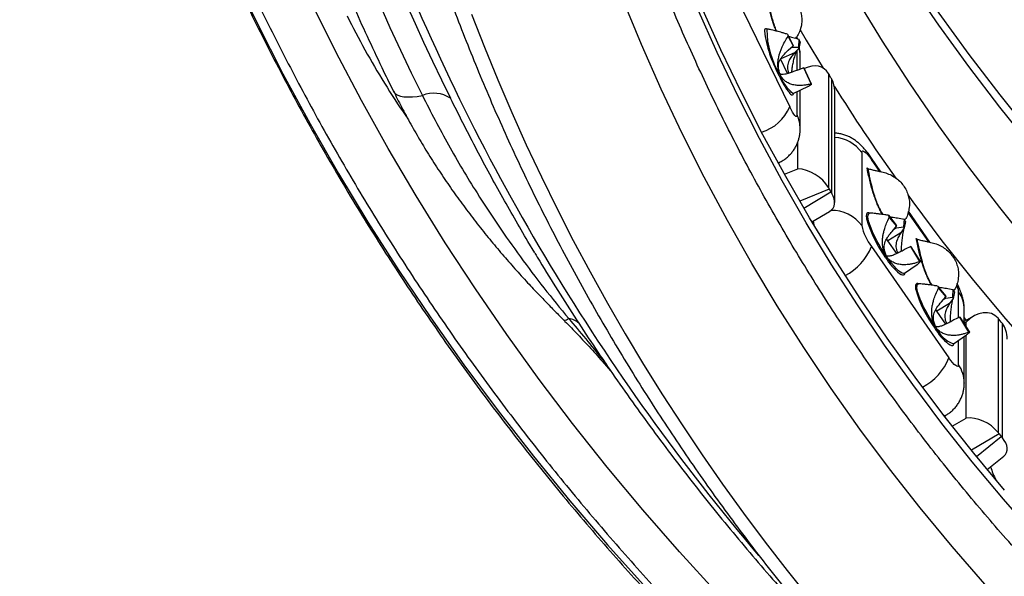
# Model space of a CAD drawing. Units: millimetres. Extents: x 0 to 420, y 0 to 297.
# Drawn here: x 269 to 285, y 205 to 214 of the extents above; entities that cross this region are included whole.
import ezdxf

# ---------------------------------------------------------------- set-up
doc = ezdxf.new("R2010")
doc.units = ezdxf.units.MM

msp = doc.modelspace()

# ---------------------------------------------------------------- linework, layer by layer
at = {"color": 7, "linetype": 'Continuous', "lineweight": 25}
for p, q in [((280.693, 214.975), (281.674, 212.951)), ((281.301, 214.252), (281.29, 214.248)), ((281.295, 214.25), (281.291, 214.252)), ((281.635, 214.167), (281.728, 213.989)), ((281.646, 214.129), (281.733, 213.972)), ((281.776, 214.099), (281.789, 214.117)), ((281.802, 214.09), (281.792, 214.123)), ((281.828, 214.082), (281.818, 213.95)), ((281.65, 213.898), (281.733, 213.972)), ((281.706, 213.95), (281.818, 213.95)), ((281.827, 213.93), (281.753, 213.853)), ((281.848, 214.04), (281.827, 213.93)), ((281.639, 213.51), (281.521, 213.754)), ((281.753, 213.853), (281.522, 213.755)), ((281.849, 213.581), (281.849, 213.811)), ((281.912, 213.602), (281.809, 213.568)), ((282.031, 213.334), (281.912, 213.602)), ((282.041, 213.33), (281.917, 213.6)), ((281.947, 213.605), (281.92, 213.594)), ((281.511, 213.49), (281.509, 213.503)), ((282.322, 213.51), (282.322, 211.598)), ((282.364, 213.439), (282.337, 213.485)), ((282.379, 211.501), (282.379, 213.413)), ((281.734, 213.176), (281.987, 213.299)), ((281.849, 212.586), (281.849, 213.232)), ((281.986, 213.299), (282.041, 213.33)), ((282.427, 211.349), (282.427, 213.213)), ((282.881, 212.186), (282.881, 210.961)), ((283.201, 211.865), (283.031, 212.11)), ((282.973, 211.929), (282.972, 211.927)), ((282.978, 211.886), (282.973, 211.929)), ((282.337, 211.572), (282.364, 211.525)), ((282.046, 211.023), (282.342, 211.2)), ((283.001, 211.162), (283.002, 211.163)), ((283.016, 211.17), (283.002, 211.163)), ((283.328, 211.134), (283.458, 210.969)), ((283.341, 211.098), (283.464, 210.953)), ((284.023, 210.684), (283.663, 211.201)), ((283.387, 210.863), (283.464, 210.953)), ((283.422, 210.903), (283.461, 210.925)), ((283.439, 210.924), (283.461, 210.925)), ((283.461, 210.924), (283.579, 210.94)), ((283.588, 211.071), (283.579, 210.94)), ((283.615, 211.032), (283.591, 210.922)), ((283.601, 211.051), (283.615, 211.074)), ((283.534, 210.84), (283.317, 210.709)), ((283.591, 210.922), (283.534, 210.84)), ((277.406, 210.504), (277.289, 210.695)), ((283.043, 210.613), (284.34, 208.748)), ((283.317, 210.709), (283.316, 210.708)), ((283.466, 210.492), (283.316, 210.708)), ((283.701, 210.61), (283.609, 210.565)), ((283.851, 210.361), (283.701, 210.61)), ((283.865, 210.358), (283.708, 210.609)), ((283.8, 210.704), (283.794, 210.748)), ((283.794, 210.748), (283.794, 210.745)), ((283.293, 210.446), (283.291, 210.462)), ((283.295, 210.454), (283.291, 210.462)), ((283.594, 210.165), (283.807, 210.309)), ((283.595, 210.166), (283.594, 210.165)), ((283.822, 209.981), (283.823, 209.982)), ((283.836, 209.988), (283.823, 209.982)), ((284.151, 209.948), (284.281, 209.786)), ((284.165, 209.912), (284.287, 209.769)), ((284.214, 209.685), (284.287, 209.769)), ((284.406, 209.894), (284.399, 209.761)), ((284.433, 209.855), (284.412, 209.743)), ((284.423, 209.87), (284.437, 209.893)), ((284.351, 209.656), (284.139, 209.527)), ((284.248, 209.725), (284.288, 209.746)), ((284.267, 209.746), (284.288, 209.746)), ((284.288, 209.746), (284.399, 209.761)), ((284.412, 209.743), (284.351, 209.656)), ((284.139, 209.527), (284.138, 209.526)), ((284.288, 209.31), (284.138, 209.526)), ((284.598, 209.32), (284.598, 209.554)), ((284.752, 209.444), (284.598, 209.353)), ((284.524, 209.429), (284.425, 209.381)), ((284.675, 209.179), (284.524, 209.429)), ((284.688, 209.176), (284.53, 209.427)), ((284.598, 209.415), (284.631, 209.373)), ((285.163, 209.409), (285.163, 207.497)), ((285.217, 209.345), (285.182, 209.387)), ((285.235, 207.409), (285.235, 209.321)), ((284.118, 209.26), (284.117, 209.273)), ((284.416, 208.984), (284.633, 209.131)), ((284.598, 208.33), (284.598, 209.107)), ((284.598, 208.33), (284.598, 208.324)), ((284.265, 207.771), (284.295, 207.789)), ((285.182, 207.474), (285.217, 207.431)), ((284.982, 206.877), (285.258, 207.101))]:
    msp.add_line(p, q, dxfattribs=at)
at = {"color": 8, "linetype": 'Continuous', "lineweight": 25}
for p, q in [((281.796, 213.563), (281.796, 213.898)), ((281.796, 212.813), (281.796, 213.207)), ((281.807, 211.912), (281.807, 212.358)), ((281.585, 211.821), (281.807, 211.912)), ((283.181, 211.869), (283.043, 212.068)), ((282.337, 211.572), (281.843, 211.369)), ((281.91, 211.254), (282.364, 211.525)), ((284.002, 210.688), (283.658, 211.183)), ((284.502, 209.418), (284.502, 209.854)), ((284.629, 209.345), (284.598, 209.327)), ((284.629, 209.271), (284.629, 209.345)), ((284.629, 207.738), (284.629, 209.128)), ((284.502, 208.63), (284.502, 209.043)), ((284.397, 207.601), (284.629, 207.738)), ((285.182, 207.474), (284.718, 207.199)), ((284.803, 207.094), (285.217, 207.431))]:
    msp.add_line(p, q, dxfattribs=at)
at = {"color": 8, "linetype": 'Continuous', "lineweight": 25, "flags": 128}
for points in [[(278.847, 228.191), (278.915, 227.683), (279.044, 226.859), (279.197, 226.039), (279.372, 225.223), (279.571, 224.412), (279.793, 223.605), (280.037, 222.805), (280.304, 222.01), (280.594, 221.222), (280.906, 220.441), (281.239, 219.669), (281.595, 218.904), (281.972, 218.149), (282.37, 217.402), (282.789, 216.666), (283.229, 215.94), (283.69, 215.225), (284.17, 214.522), (284.671, 213.83), (285.191, 213.15), (285.729, 212.484)], [(272.34, 215.207), (272.752, 214.35), (273.185, 213.503), (273.639, 212.665), (274.114, 211.837), (274.609, 211.019), (275.125, 210.212), (275.66, 209.416), (276.215, 208.632), (276.789, 207.859), (277.382, 207.099), (277.993, 206.352), (278.623, 205.617), (279.272, 204.897)], [(280.46, 204.804), (279.828, 205.495), (279.214, 206.199), (278.617, 206.916), (278.037, 207.645), (277.476, 208.386), (276.933, 209.138), (276.408, 209.901), (275.903, 210.676), (275.416, 211.46), (274.948, 212.255), (274.501, 213.059), (274.073, 213.872), (273.665, 214.694)], [(281.291, 214.252), (281.282, 214.258), (281.267, 214.26), (281.257, 214.253), (281.251, 214.236), (281.249, 214.223)], [(281.783, 214.118), (281.787, 214.101), (281.789, 214.092)], [(275.035, 213.214), (275.043, 213.199), (275.071, 213.17), (275.108, 213.147), (275.156, 213.13), (275.213, 213.12), (275.279, 213.116), (275.353, 213.118), (275.434, 213.127), (275.521, 213.143)], [(281.672, 213.179), (281.688, 213.164), (281.706, 213.152), (281.72, 213.15), (281.731, 213.157), (281.736, 213.168)], [(283.031, 212.11), (283.039, 212.095), (283.043, 212.068)], [(283.013, 211.169), (283, 211.173), (282.981, 211.173), (282.967, 211.164), (282.959, 211.146), (282.956, 211.12), (282.959, 211.086), (282.962, 211.072)], [(283.293, 210.446), (283.25, 210.512), (283.207, 210.58), (283.166, 210.65), (283.128, 210.72), (283.092, 210.789), (283.061, 210.855), (283.035, 210.918), (283.013, 210.976), (282.997, 211.027), (282.987, 211.072), (282.983, 211.109), (282.985, 211.137), (282.993, 211.156), (283.001, 211.162)], [(282.064, 211.034), (282.079, 210.975), (282.083, 210.962)], [(283.594, 210.165), (283.594, 210.165), (283.577, 210.161), (283.555, 210.166), (283.527, 210.181), (283.496, 210.206), (283.46, 210.239), (283.421, 210.281), (283.38, 210.33), (283.337, 210.385), (283.293, 210.446)], [(283.511, 210.161), (283.538, 210.144), (283.562, 210.135), (283.58, 210.135), (283.594, 210.144), (283.602, 210.162), (283.604, 210.172)], [(283.835, 209.987), (283.822, 209.991), (283.803, 209.991), (283.789, 209.983), (283.781, 209.965), (283.778, 209.939), (283.781, 209.905), (283.783, 209.891)], [(284.118, 209.26), (284.075, 209.325), (284.032, 209.393), (283.991, 209.463), (283.952, 209.533), (283.917, 209.602), (283.885, 209.669), (283.858, 209.732), (283.836, 209.79), (283.82, 209.842), (283.809, 209.887), (283.805, 209.925), (283.806, 209.954), (283.814, 209.973), (283.822, 209.981)], [(284.334, 208.979), (284.36, 208.963), (284.383, 208.954), (284.402, 208.954), (284.416, 208.963), (284.424, 208.98), (284.426, 208.991)]]:
    msp.add_lwpolyline(points, dxfattribs=at)
at = {"color": 7, "linetype": 'Continuous', "lineweight": 25, "flags": 128}
for points in [[(285.729, 212.28), (285.191, 212.946), (284.671, 213.626), (284.17, 214.318), (283.69, 215.021)], [(284.94, 204.956), (284.393, 205.588), (283.861, 206.232), (283.347, 206.888), (282.85, 207.555), (282.37, 208.233), (281.908, 208.921), (281.464, 209.62), (281.039, 210.327), (280.631, 211.045), (280.243, 211.771), (279.873, 212.505), (279.523, 213.247), (279.192, 213.997), (278.88, 214.754)], [(285.729, 210.596), (285.191, 211.263), (284.671, 211.942), (284.17, 212.634), (283.69, 213.338), (283.229, 214.053), (282.789, 214.778)], [(285.793, 205.761), (285.254, 206.378), (284.731, 207.007), (284.224, 207.648), (283.735, 208.299), (283.262, 208.961), (282.807, 209.634), (282.37, 210.316), (281.95, 211.009), (281.549, 211.71), (281.166, 212.42), (280.802, 213.138), (280.457, 213.864), (280.131, 214.598)], [(285.273, 206.531), (284.757, 207.151), (284.256, 207.782), (283.772, 208.424), (283.304, 209.077), (282.854, 209.739), (282.421, 210.411), (282.005, 211.093), (281.606, 211.783), (281.226, 212.482), (280.864, 213.19), (280.52, 213.905), (280.194, 214.627)], [(276.346, 214.503), (276.56, 213.951), (276.785, 213.402), (277.018, 212.857), (277.262, 212.315), (277.515, 211.777), (277.777, 211.243), (278.048, 210.713), (278.329, 210.186), (278.62, 209.665), (278.919, 209.147), (279.227, 208.635), (279.545, 208.126), (279.871, 207.623), (280.206, 207.125), (280.55, 206.632), (280.902, 206.144), (281.263, 205.661), (281.632, 205.184), (282.01, 204.712)], [(281.845, 214.25), (281.95, 214.07), (282.233, 213.599)], [(281.736, 213.168), (281.737, 213.173), (281.738, 213.178)], [(281.796, 212.813), (281.794, 212.795), (281.787, 212.788), (281.776, 212.792), (281.76, 212.806), (281.742, 212.83), (281.721, 212.863), (281.698, 212.904), (281.674, 212.951)], [(282.881, 212.186), (282.884, 212.204), (282.893, 212.212), (282.908, 212.21), (282.928, 212.199), (282.953, 212.178), (282.981, 212.148), (283.011, 212.111), (283.043, 212.068)], [(283.651, 211.476), (283.735, 211.361), (284.224, 210.709), (284.731, 210.069), (285.254, 209.44), (285.793, 208.822), (286.348, 208.217), (286.919, 207.625), (287.505, 207.046), (288.106, 206.479), (288.722, 205.927), (289.352, 205.388), (289.996, 204.863)], [(284.121, 209.553), (284.129, 209.54), (284.138, 209.526)], [(284.417, 208.985), (284.416, 208.985), (284.416, 208.984)], [(284.502, 208.63), (284.499, 208.612), (284.49, 208.603), (284.475, 208.605), (284.455, 208.617), (284.43, 208.638), (284.402, 208.667), (284.372, 208.705), (284.34, 208.748)]]:
    msp.add_lwpolyline(points, dxfattribs=at)
at = {"color": 8, "linetype": 'Continuous', "lineweight": 25}
for centre, radius, start, end in [((307.422, 229.052), 35.648, 163.6761, 206.5058), ((307.54, 228.816), 35.248, 170.6675, 206.4885), ((309.895, 238.328), 31.358, 191.6094, 232.6097), ((309.274, 229.322), 36.896, 201.756, 220.3386), ((282.687, 214.244), 1.397, 179.8206, 212.6604), ((281.335, 213.811), 0.514, 0.0105, 14.2515), ((282.059, 213.644), 0.569, 195.6776, 235.1729), ((280.996, 213.233), 0.734, 286.273, 337.4039), ((281.33, 212.586), 0.518, 0.0004, 25.9785), ((282.385, 211.829), 0.611, 35.7488, 86.0254), ((282.383, 210.602), 0.614, 35.8196, 91.5796), ((282.166, 210.96), 0.943, 297.5844, 338.4374), ((282.218, 210.025), 1.295, 31.8868, 33.5556), ((284.131, 209.812), 0.374, 6.4995, 24.478), ((284.074, 209.553), 0.524, 0.1744, 35.0843), ((283.036, 208.841), 1.3, 31.8887, 33.3216), ((277.898, 209.48), 0.104, 265.1966, 314.9981), ((277.93, 209.091), 0.318, 47.6524, 82.4891), ((284.582, 209.461), 0.505, 203.4397, 250.8171), ((283.461, 209.096), 0.946, 297.3998, 338.4122), ((284.074, 208.329), 0.523, 0.1424, 35.1163), ((284.27, 207.834), 0.0512, 250.4677, 298.6009), ((286.061, 207.21), 1.062, 195.685, 208.5482)]:
    msp.add_arc(centre, radius, start, end, dxfattribs=at)
at = {"color": 7, "linetype": 'Continuous', "lineweight": 25}
for centre, radius, start, end in [((313.021, 242.601), 34.4, 195.7872, 237.6605), ((283.435, 214.524), 2.207, 187.8502, 208.3892), ((283.28, 214.593), 1.699, 194.5138, 195.839), ((279.19, 212.778), 2.942, 25.3891, 26.3078), ((282.492, 214.187), 0.789, 194.5138, 195.839), ((280.592, 213.344), 1.367, 25.3891, 26.3078), ((281.922, 213.618), 0.0185, 238.0693, 254.2708), ((282.611, 213.946), 1.212, 202.8727, 219.2839), ((282.052, 213.368), 0.0399, 238.0693, 254.2708), ((310.019, 230.614), 32.582, 212.1033, 215.3631), ((275.709, 212.662), 0.517, 56.8334, 111.3944), ((284.457, 211.532), 1.197, 199.4362, 201.2732), ((283.736, 211.148), 0.876, 192.3243, 217.6516), ((284.96, 211.655), 2.082, 196.2447, 216.2195), ((283.983, 211.154), 0.556, 199.4362, 201.2732), ((282.699, 210.318), 1.077, 34.0841, 35.2664), ((281.695, 209.733), 2.318, 34.0841, 35.2664), ((282.215, 210.023), 1.297, 31.8854, 33.5066), ((283.711, 210.637), 0.0286, 249.7436, 263.0454), ((284.177, 210.976), 1.052, 211.6221, 230.7823), ((283.872, 210.419), 0.0616, 249.7436, 263.0454), ((285.309, 210.362), 1.229, 199.6732, 201.478), ((285.782, 210.473), 2.081, 196.2373, 216.2209), ((284.818, 209.978), 0.571, 199.6732, 201.478), ((282.537, 208.565), 2.294, 34.2239, 35.4146), ((283.53, 209.143), 1.066, 34.2239, 35.4146), ((284.532, 209.454), 0.0265, 251.0553, 265.0431), ((284.996, 209.792), 1.049, 211.5991, 230.8681), ((284.693, 209.233), 0.0571, 251.0553, 265.0431)]:
    msp.add_arc(centre, radius, start, end, dxfattribs=at)
for centre, major_axis, ratio, start_param, end_param in [((281.97, 213.182), (0.275, 0.41), 0.709363, 5.965241, 7.164321), ((282.337, 213.332), (-0.179, 0.359), 0.181705, 5.060723, 5.137883), ((282.364, 213.286), (-0.179, 0.359), 0.181705, 4.983563, 5.060723), ((282.027, 213.085), (0.247, 0.435), 0.722443, 5.378667, 5.874658), ((281.97, 211.574), (0.369, -0.247), 0.622447, 0.891094, 2.384731), ((282.337, 211.725), (-0.179, 0.359), 0.181705, 1.841971, 1.919131), ((282.027, 211.477), (0.378, -0.215), 0.605734, 5.951818, 7.110543), ((282.364, 211.678), (-0.179, 0.359), 0.181705, 1.919131, 1.99629), ((284.844, 209.034), (0.248, 0.435), 0.722119, 6.027366, 7.521002), ((285.182, 209.234), (-0.229, 0.329), 0.22991, 5.030762, 5.107922), ((285.217, 209.191), (-0.229, 0.329), 0.22991, 4.953602, 5.030762), ((284.916, 208.946), (0.217, 0.458), 0.733807, 5.286581, 5.932864), ((284.844, 207.427), (0.378, -0.216), 0.606163, 0.979262, 2.472899), ((285.182, 207.627), (-0.229, 0.329), 0.22991, 1.812009, 1.889169), ((285.217, 207.584), (-0.229, 0.329), 0.22991, 1.889169, 1.966329), ((284.916, 207.339), (0.385, -0.183), 0.590194, 6.010024, 7.202629)]:
    msp.add_ellipse(centre, major_axis=major_axis, ratio=ratio, start_param=start_param, end_param=end_param, dxfattribs=at)
for points, knots in [([(311.616, 193.475), (311.435, 193.483), (311.064, 193.5), (310.503, 193.536), (309.935, 193.58), (309.367, 193.632), (308.799, 193.693), (308.233, 193.761), (307.669, 193.839), (307.105, 193.924), (306.544, 194.018), (305.984, 194.12), (305.425, 194.23), (304.869, 194.348), (304.315, 194.475), (303.763, 194.609), (303.213, 194.752), (302.666, 194.902), (302.122, 195.061), (301.58, 195.227), (301.042, 195.402), (300.506, 195.584), (299.974, 195.774), (299.445, 195.972), (298.919, 196.178), (298.397, 196.391), (297.879, 196.612), (297.364, 196.841), (296.854, 197.077), (296.348, 197.32), (295.846, 197.571), (295.348, 197.829), (294.855, 198.095), (294.367, 198.368), (293.883, 198.647), (293.404, 198.934), (292.93, 199.228), (292.462, 199.529), (291.998, 199.836), (291.54, 200.15), (291.087, 200.471), (290.64, 200.799), (290.199, 201.133), (289.763, 201.473), (289.334, 201.82), (288.91, 202.173), (288.492, 202.532), (288.081, 202.898), (287.676, 203.269), (287.277, 203.646), (286.885, 204.029), (286.5, 204.418), (286.121, 204.812), (285.75, 205.212), (285.385, 205.617), (285.027, 206.027), (284.676, 206.443), (284.333, 206.864), (283.996, 207.289), (283.667, 207.72), (283.346, 208.155), (283.032, 208.595), (282.726, 209.04), (282.427, 209.489), (282.136, 209.942), (281.853, 210.4), (281.578, 210.861), (281.311, 211.327), (281.052, 211.796), (280.801, 212.269), (280.558, 212.746), (280.323, 213.227), (280.097, 213.71), (279.879, 214.197), (279.669, 214.687), (279.468, 215.18), (279.276, 215.676), (279.092, 216.175), (278.916, 216.677), (278.749, 217.181), (278.591, 217.687), (278.442, 218.195), (278.302, 218.706), (278.17, 219.219), (278.047, 219.733), (277.933, 220.25), (277.828, 220.768), (277.732, 221.287), (277.644, 221.808), (277.566, 222.33), (277.497, 222.853), (277.437, 223.377), (277.385, 223.901), (277.343, 224.427), (277.31, 224.953), (277.286, 225.479), (277.271, 226.006), (277.265, 226.533), (277.268, 227.06), (277.28, 227.587), (277.302, 228.113), (277.332, 228.64), (277.371, 229.165), (277.42, 229.69), (277.477, 230.215), (277.544, 230.738), (277.619, 231.26), (277.704, 231.781), (277.797, 232.301), (277.9, 232.82), (278.011, 233.337), (278.131, 233.852), (278.26, 234.365), (278.398, 234.876), (278.545, 235.386), (278.7, 235.893), (278.864, 236.397), (279.037, 236.9), (279.218, 237.399), (279.408, 237.896), (279.607, 238.39), (279.814, 238.881), (280.029, 239.369), (280.253, 239.854), (280.485, 240.335), (280.726, 240.813), (280.974, 241.288), (281.231, 241.758), (281.495, 242.225), (281.768, 242.688), (282.049, 243.147), (282.337, 243.601), (282.634, 244.052), (282.938, 244.498), (283.249, 244.939), (283.569, 245.376), (283.895, 245.808), (284.229, 246.235), (284.571, 246.658), (284.92, 247.075), (285.275, 247.487), (285.638, 247.894), (286.008, 248.295), (286.384, 248.691), (286.768, 249.082), (287.158, 249.466), (287.554, 249.845), (287.958, 250.218), (288.367, 250.585), (288.783, 250.947), (289.205, 251.302), (289.633, 251.65), (290.066, 251.993), (290.506, 252.329), (290.952, 252.658), (291.403, 252.981), (291.859, 253.298), (292.321, 253.607), (292.788, 253.91), (293.261, 254.206), (293.738, 254.495), (294.22, 254.777), (294.707, 255.051), (295.199, 255.319), (295.695, 255.579), (296.196, 255.833), (296.701, 256.078), (297.21, 256.317), (297.723, 256.547), (298.241, 256.771), (298.761, 256.986), (299.286, 257.194), (299.814, 257.395), (300.345, 257.587), (300.88, 257.772), (301.418, 257.949), (301.958, 258.118), (302.502, 258.279), (303.048, 258.432), (303.597, 258.577), (304.083, 258.698), (304.386, 258.768), (304.505, 258.795)], [0, 0, 0, 0, 0.005294, 0.010857, 0.01642, 0.021983, 0.027546, 0.033109, 0.038672, 0.044236, 0.049799, 0.055362, 0.060925, 0.066488, 0.072051, 0.077615, 0.083178, 0.088741, 0.094305, 0.099868, 0.105432, 0.110995, 0.116559, 0.122123, 0.127687, 0.13325, 0.138814, 0.144378, 0.149942, 0.155506, 0.161071, 0.166635, 0.1722, 0.177764, 0.183329, 0.188893, 0.194458, 0.200023, 0.205588, 0.211154, 0.216719, 0.222284, 0.22785, 0.233416, 0.238982, 0.244548, 0.250114, 0.25568, 0.261247, 0.266813, 0.27238, 0.277947, 0.283514, 0.289082, 0.294649, 0.300217, 0.305785, 0.311353, 0.316921, 0.32249, 0.328058, 0.333627, 0.339196, 0.344765, 0.350335, 0.355904, 0.361474, 0.367044, 0.372614, 0.378185, 0.383755, 0.389326, 0.394897, 0.400468, 0.406039, 0.411611, 0.417182, 0.422754, 0.428326, 0.433898, 0.439471, 0.445043, 0.450616, 0.456189, 0.461761, 0.467334, 0.472908, 0.478481, 0.484054, 0.489628, 0.495201, 0.500775, 0.506348, 0.511922, 0.517496, 0.52307, 0.528644, 0.534217, 0.539791, 0.545365, 0.550939, 0.556513, 0.562087, 0.567661, 0.573235, 0.578808, 0.584382, 0.589956, 0.595529, 0.601103, 0.606676, 0.612249, 0.617822, 0.623395, 0.628968, 0.634541, 0.640114, 0.645686, 0.651259, 0.656831, 0.662403, 0.667975, 0.673546, 0.679118, 0.684689, 0.69026, 0.695831, 0.701402, 0.706973, 0.712543, 0.718113, 0.723684, 0.729253, 0.734823, 0.740393, 0.745962, 0.751531, 0.7571, 0.762669, 0.768237, 0.773805, 0.779374, 0.784942, 0.790509, 0.796077, 0.801644, 0.807212, 0.812779, 0.818346, 0.823912, 0.829479, 0.835046, 0.840612, 0.846178, 0.851744, 0.85731, 0.862876, 0.868441, 0.874007, 0.879572, 0.885137, 0.890702, 0.896267, 0.901832, 0.907397, 0.912962, 0.918526, 0.92409, 0.929655, 0.935219, 0.940783, 0.946347, 0.951911, 0.957475, 0.963039, 0.968603, 0.974167, 0.97973, 0.985294, 0.990857, 0.996421, 1, 1, 1, 1]), ([(268.93, 230.584), (268.934, 230.421), (268.943, 230.062), (268.967, 229.508), (269.001, 228.922), (269.044, 228.336), (269.096, 227.751), (269.157, 227.167), (269.227, 226.583), (269.306, 226.001), (269.394, 225.419), (269.491, 224.839), (269.597, 224.26), (269.712, 223.683), (269.836, 223.107), (269.968, 222.533), (270.11, 221.961), (270.26, 221.39), (270.42, 220.822), (270.588, 220.256), (270.764, 219.692), (270.95, 219.131), (271.144, 218.572), (271.347, 218.015), (271.558, 217.462), (271.778, 216.911), (272.006, 216.363), (272.243, 215.819), (272.488, 215.277), (272.742, 214.739), (273.003, 214.204), (273.274, 213.673), (273.552, 213.145), (273.838, 212.621), (274.133, 212.101), (274.435, 211.585), (274.746, 211.073), (275.064, 210.565), (275.39, 210.061), (275.724, 209.562), (276.066, 209.067), (276.415, 208.577), (276.772, 208.091), (277.136, 207.61), (277.507, 207.135), (277.886, 206.664), (278.273, 206.198), (278.666, 205.737), (279.066, 205.282), (279.474, 204.831), (279.888, 204.387), (280.31, 203.948), (280.738, 203.514), (281.172, 203.086), (281.613, 202.664), (282.061, 202.248), (282.515, 201.838), (282.976, 201.434), (283.442, 201.036), (283.915, 200.644), (284.394, 200.259), (284.879, 199.88), (285.369, 199.508), (285.865, 199.142), (286.367, 198.782), (286.874, 198.429), (287.387, 198.084), (287.905, 197.744), (288.428, 197.412), (288.957, 197.087), (289.49, 196.769), (290.028, 196.458), (290.571, 196.154), (291.119, 195.857), (291.671, 195.568), (292.227, 195.286), (292.788, 195.011), (293.353, 194.744), (293.922, 194.484), (294.495, 194.232), (295.072, 193.988), (295.653, 193.751), (296.237, 193.522), (296.825, 193.3), (297.416, 193.087), (298.01, 192.881), (298.608, 192.684), (299.208, 192.494), (299.723, 192.338), (300.039, 192.248), (300.153, 192.216)], [0, 0, 0, 0, 0.009518, 0.020944, 0.032371, 0.043797, 0.055223, 0.06665, 0.078076, 0.089503, 0.10093, 0.112357, 0.123785, 0.135212, 0.14664, 0.158068, 0.169497, 0.180926, 0.192355, 0.203784, 0.215214, 0.226644, 0.238075, 0.249506, 0.260937, 0.272369, 0.283802, 0.295235, 0.306668, 0.318102, 0.329536, 0.340971, 0.352406, 0.363842, 0.375279, 0.386715, 0.398153, 0.409591, 0.421029, 0.432469, 0.443908, 0.455348, 0.466789, 0.47823, 0.489672, 0.501115, 0.512558, 0.524001, 0.535445, 0.54689, 0.558335, 0.56978, 0.581226, 0.592673, 0.60412, 0.615567, 0.627016, 0.638464, 0.649913, 0.661363, 0.672812, 0.684263, 0.695714, 0.707165, 0.718617, 0.730069, 0.741521, 0.752974, 0.764427, 0.775881, 0.787335, 0.798789, 0.810244, 0.821699, 0.833154, 0.84461, 0.856066, 0.867522, 0.878978, 0.890435, 0.901892, 0.913349, 0.924807, 0.936265, 0.947723, 0.959181, 0.970639, 0.982098, 0.993557, 1, 1, 1, 1]), ([(268.777, 229.366), (268.785, 229.218), (268.804, 228.875), (268.844, 228.336), (268.896, 227.751), (268.957, 227.167), (269.027, 226.583), (269.106, 226.001), (269.194, 225.419), (269.291, 224.839), (269.397, 224.26), (269.512, 223.683), (269.636, 223.107), (269.768, 222.533), (269.91, 221.961), (270.06, 221.39), (270.22, 220.822), (270.388, 220.256), (270.564, 219.692), (270.75, 219.131), (270.944, 218.572), (271.147, 218.015), (271.358, 217.462), (271.578, 216.911), (271.806, 216.363), (272.043, 215.819), (272.288, 215.277), (272.542, 214.739), (272.803, 214.204), (273.074, 213.673), (273.352, 213.145), (273.638, 212.621), (273.933, 212.101), (274.235, 211.585), (274.546, 211.073), (274.864, 210.565), (275.19, 210.061), (275.524, 209.562), (275.866, 209.067), (276.215, 208.577), (276.572, 208.091), (276.936, 207.61), (277.307, 207.135), (277.686, 206.664), (278.073, 206.198), (278.466, 205.737), (278.866, 205.282), (279.274, 204.831), (279.688, 204.387), (280.11, 203.948), (280.538, 203.514), (280.972, 203.086), (281.413, 202.664), (281.861, 202.248), (282.315, 201.838), (282.776, 201.434), (283.242, 201.036), (283.715, 200.644), (284.194, 200.259), (284.679, 199.88), (285.169, 199.508), (285.665, 199.142), (286.167, 198.782), (286.674, 198.429), (287.187, 198.084), (287.705, 197.744), (288.228, 197.412), (288.757, 197.087), (289.29, 196.769), (289.828, 196.458), (290.371, 196.154), (290.919, 195.857), (291.471, 195.568), (292.027, 195.286), (292.588, 195.011), (293.153, 194.744), (293.722, 194.484), (294.295, 194.232), (294.872, 193.988), (295.453, 193.751), (296.037, 193.522), (296.625, 193.3), (297.216, 193.087), (297.81, 192.881), (298.408, 192.684), (299.008, 192.494), (299.611, 192.312), (300.217, 192.138), (300.826, 191.973), (301.269, 191.857), (301.509, 191.799), (301.544, 191.79)], [0, 0, 0, 0, 0.0086, 0.019956, 0.031312, 0.042668, 0.054025, 0.065381, 0.076737, 0.088094, 0.099451, 0.110808, 0.122166, 0.133524, 0.144882, 0.15624, 0.167599, 0.178958, 0.190317, 0.201677, 0.213037, 0.224398, 0.235759, 0.247121, 0.258483, 0.269845, 0.281208, 0.292571, 0.303935, 0.3153, 0.326664, 0.33803, 0.349396, 0.360762, 0.372129, 0.383497, 0.394865, 0.406234, 0.417603, 0.428973, 0.440343, 0.451714, 0.463085, 0.474457, 0.485829, 0.497202, 0.508576, 0.51995, 0.531324, 0.542699, 0.554075, 0.565451, 0.576828, 0.588205, 0.599582, 0.61096, 0.622339, 0.633718, 0.645097, 0.656477, 0.667857, 0.679238, 0.690619, 0.702001, 0.713382, 0.724765, 0.736147, 0.74753, 0.758914, 0.770298, 0.781682, 0.793066, 0.804451, 0.815836, 0.827221, 0.838607, 0.849993, 0.861379, 0.872766, 0.884152, 0.895539, 0.906926, 0.918314, 0.929702, 0.941089, 0.952477, 0.963866, 0.975254, 0.986643, 0.998031, 1, 1, 1, 1]), ([(271.231, 228.56), (271.236, 228.373), (271.246, 227.997), (271.274, 227.43), (271.309, 226.859), (271.354, 226.289), (271.408, 225.72), (271.471, 225.151), (271.543, 224.584), (271.624, 224.017), (271.714, 223.452), (271.813, 222.888), (271.921, 222.325), (272.038, 221.764), (272.164, 221.204), (272.298, 220.646), (272.442, 220.091), (272.594, 219.537), (272.755, 218.985), (272.925, 218.436), (273.103, 217.888), (273.29, 217.344), (273.486, 216.802), (273.691, 216.262), (273.904, 215.726), (274.125, 215.192), (274.355, 214.662), (274.593, 214.135), (274.82, 213.652), (274.97, 213.346), (275.035, 213.214)], [0, 0, 0, 0, 0.035264, 0.071305, 0.107347, 0.143388, 0.179429, 0.215471, 0.251514, 0.287556, 0.3236, 0.359644, 0.395688, 0.431734, 0.46778, 0.503827, 0.539874, 0.575923, 0.611973, 0.648024, 0.684075, 0.720129, 0.756183, 0.792238, 0.828295, 0.864353, 0.900412, 0.936473, 0.972535, 1, 1, 1, 1]), ([(274.577, 219.652), (274.597, 219.556), (274.655, 219.28), (274.758, 218.824), (274.889, 218.285), (275.029, 217.748), (275.178, 217.213), (275.335, 216.68), (275.501, 216.149), (275.676, 215.621), (275.86, 215.095), (276.052, 214.572), (276.253, 214.052), (276.462, 213.534), (276.68, 213.02), (276.906, 212.509), (277.14, 212), (277.383, 211.496), (277.634, 210.994), (277.894, 210.496), (278.161, 210.002), (278.437, 209.512), (278.72, 209.026), (279.012, 208.544), (279.311, 208.065), (279.618, 207.592), (279.933, 207.122), (280.256, 206.657), (280.586, 206.196), (280.924, 205.741), (281.269, 205.29), (281.622, 204.844), (281.982, 204.403), (282.349, 203.967), (282.723, 203.536), (283.105, 203.11), (283.493, 202.69), (283.888, 202.276), (284.29, 201.867), (284.698, 201.463), (285.113, 201.066), (285.535, 200.674), (285.963, 200.288), (286.397, 199.909), (286.837, 199.535), (287.284, 199.168), (287.736, 198.807), (288.195, 198.453), (288.659, 198.104), (289.129, 197.763), (289.604, 197.428), (290.085, 197.1), (290.571, 196.778), (291.062, 196.464), (291.559, 196.156), (292.06, 195.856), (292.567, 195.562), (293.078, 195.276), (293.594, 194.997), (294.114, 194.725), (294.639, 194.46), (295.168, 194.203), (295.701, 193.953), (296.238, 193.711), (296.779, 193.476), (297.324, 193.249), (297.873, 193.03), (298.425, 192.818), (298.98, 192.615), (299.539, 192.419), (300.101, 192.231), (300.666, 192.05), (301.234, 191.878), (301.805, 191.714), (302.378, 191.557), (302.954, 191.409), (303.415, 191.297), (303.685, 191.235), (303.761, 191.218)], [0, 0, 0, 0, 0.0070525, 0.0203937, 0.033735, 0.0470764, 0.060418, 0.0737597, 0.0871015, 0.1004435, 0.1137856, 0.1271279, 0.1404703, 0.1538129, 0.1671556, 0.1804985, 0.1938416, 0.2071848, 0.2205283, 0.2338719, 0.2472157, 0.2605597, 0.2739039, 0.2872483, 0.3005929, 0.3139376, 0.3272826, 0.3406277, 0.3539731, 0.3673186, 0.3806644, 0.3940103, 0.4073564, 0.4207027, 0.4340492, 0.4473959, 0.4607428, 0.4740899, 0.4874371, 0.5007846, 0.5141322, 0.5274799, 0.5408279, 0.554176, 0.5675243, 0.5808728, 0.5942214, 0.6075701, 0.6209191, 0.6342681, 0.6476173, 0.6609667, 0.6743162, 0.6876658, 0.7010156, 0.7143655, 0.7277155, 0.7410657, 0.7544159, 0.7677663, 0.7811168, 0.7944673, 0.807818, 0.8211688, 0.8345197, 0.8478707, 0.8612217, 0.8745729, 0.8879241, 0.9012754, 0.9146268, 0.9279782, 0.9413298, 0.9546813, 0.968033, 0.9813847, 0.9947364, 1, 1, 1, 1]), ([(281.494, 214.918), (281.524, 214.906), (281.586, 214.88), (281.668, 214.825), (281.74, 214.758), (281.798, 214.682), (281.841, 214.597), (281.868, 214.507), (281.878, 214.415), (281.872, 214.314), (281.85, 214.247), (281.837, 214.21)], [0, 0, 0, 0, 0.107066, 0.217186, 0.324271, 0.434489, 0.54113, 0.650985, 0.756243, 0.864497, 1, 1, 1, 1]), ([(281.388, 214.39), (281.38, 214.417), (281.363, 214.476), (281.348, 214.534), (281.341, 214.564), (281.341, 214.568)], [0, 0, 0, 0, 0.425655, 0.930342, 1, 1, 1, 1]), ([(281.344, 214.57), (281.347, 214.557), (281.356, 214.515), (281.371, 214.455), (281.394, 214.375), (281.416, 214.308), (281.437, 214.249), (281.447, 214.225), (281.45, 214.219)], [0, 0, 0, 0, 0.134061, 0.426547, 0.563569, 0.823691, 0.95294, 1, 1, 1, 1]), ([(281.448, 214.219), (281.443, 214.231), (281.429, 214.266), (281.408, 214.325), (281.395, 214.368), (281.388, 214.39)], [0, 0, 0, 0, 0.2013624, 0.5814456, 1, 1, 1, 1]), ([(281.29, 214.248), (281.29, 214.248), (281.289, 214.248), (281.29, 214.248), (281.29, 214.248)], [0, 0, 0, 0, 0.438784, 1, 1, 1, 1]), ([(281.635, 214.167), (281.615, 214.173), (281.576, 214.185), (281.524, 214.199), (281.469, 214.214), (281.415, 214.228), (281.364, 214.24), (281.328, 214.248), (281.306, 214.252), (281.303, 214.251), (281.302, 214.251)], [0, 0, 0, 0, 0.127302, 0.243333, 0.348107, 0.511365, 0.656745, 0.797191, 0.925353, 1, 1, 1, 1]), ([(281.511, 213.49), (281.503, 213.511), (281.485, 213.553), (281.475, 213.625), (281.475, 213.703), (281.486, 213.775), (281.503, 213.84), (281.522, 213.897), (281.55, 213.965), (281.59, 214.045), (281.626, 214.1), (281.646, 214.129)], [0, 0, 0, 0, 0.101712, 0.2073858, 0.3171468, 0.4374544, 0.5188227, 0.6069127, 0.7019135, 0.8400955, 1, 1, 1, 1]), ([(281.651, 214.137), (281.675, 214.13), (281.733, 214.112), (281.793, 214.093), (281.828, 214.082)], [0, 0, 0, 0, 0.413308, 1, 1, 1, 1]), ([(281.837, 214.21), (281.824, 214.179), (281.809, 214.144), (281.79, 214.12), (281.788, 214.117)], [0, 0, 0, 0, 0.901226, 1, 1, 1, 1]), ([(281.509, 213.503), (281.502, 213.526), (281.488, 213.571), (281.482, 213.634), (281.491, 213.69), (281.513, 213.747), (281.565, 213.82), (281.62, 213.871), (281.65, 213.898)], [0, 0, 0, 0, 0.176832, 0.357257, 0.456927, 0.56012, 0.761116, 1, 1, 1, 1]), ([(281.849, 213.811), (281.848, 213.831), (281.847, 213.87), (281.841, 213.92), (281.836, 213.949), (281.833, 213.962)], [0, 0, 0, 0, 0.3872676, 0.7454931, 1, 1, 1, 1]), ([(281.753, 213.853), (281.736, 213.833), (281.702, 213.793), (281.657, 213.722), (281.631, 213.636), (281.639, 213.563), (281.654, 213.524), (281.658, 213.515)], [0, 0, 0, 0, 0.208017, 0.419131, 0.668661, 0.918973, 1, 1, 1, 1]), ([(281.784, 213.885), (281.781, 213.875), (281.766, 213.836), (281.745, 213.767), (281.723, 213.681), (281.709, 213.602), (281.706, 213.553), (281.704, 213.53)], [0, 0, 0, 0, 0.086903, 0.349988, 0.584261, 0.810586, 1, 1, 1, 1]), ([(281.809, 213.568), (281.784, 213.559), (281.735, 213.54), (281.659, 213.514), (281.588, 213.494), (281.545, 213.491), (281.522, 213.495), (281.513, 213.5), (281.509, 213.503)], [0, 0, 0, 0, 0.163638, 0.326737, 0.521243, 0.716358, 0.85801, 1, 1, 1, 1]), ([(282.031, 213.334), (282.01, 213.329), (281.971, 213.319), (281.914, 213.311), (281.851, 213.306), (281.783, 213.309), (281.711, 213.324), (281.647, 213.349), (281.591, 213.386), (281.544, 213.432), (281.522, 213.471), (281.511, 213.49)], [0, 0, 0, 0, 0.10904, 0.208426, 0.29817, 0.438009, 0.562533, 0.682832, 0.792608, 0.89828, 1, 1, 1, 1]), ([(275.035, 213.216), (275.079, 213.128), (275.173, 212.94), (275.327, 212.658), (275.493, 212.369), (275.668, 212.085), (275.85, 211.804), (276.039, 211.528), (276.236, 211.258), (276.439, 210.992), (276.646, 210.734), (276.856, 210.484), (277.068, 210.241), (277.273, 210.015), (277.465, 209.812), (277.638, 209.633), (277.778, 209.491), (277.861, 209.408), (277.891, 209.378)], [0, 0, 0, 0, 0.0629843, 0.1333018, 0.2036456, 0.2740086, 0.3443832, 0.4146412, 0.4848796, 0.5546152, 0.62352, 0.6912624, 0.7575998, 0.8227859, 0.8786753, 0.9287778, 0.9744429, 1, 1, 1, 1]), ([(275.521, 213.143), (275.591, 213.004), (275.732, 212.724), (275.956, 212.313), (276.19, 211.907), (276.465, 211.458), (276.786, 210.967), (277.16, 210.438), (277.553, 209.917), (277.832, 209.577), (277.972, 209.406)], [0, 0, 0, 0, 0.104856, 0.2097732, 0.3148733, 0.4200342, 0.5645963, 0.7093197, 0.8545542, 1, 1, 1, 1]), ([(281.733, 213.176), (281.733, 213.176), (281.732, 213.176), (281.733, 213.176), (281.733, 213.176)], [0, 0, 0, 0, 0.538388, 1, 1, 1, 1]), ([(281.479, 212.013), (281.486, 212.015), (281.515, 212.027), (281.563, 212.055), (281.622, 212.096), (281.673, 212.143), (281.718, 212.195), (281.756, 212.249), (281.787, 212.305), (281.811, 212.363), (281.829, 212.421), (281.841, 212.479), (281.848, 212.534), (281.848, 212.57), (281.849, 212.586)], [0, 0, 0, 0, 0.0299606, 0.130299, 0.2279219, 0.3230611, 0.4158707, 0.506452, 0.5948708, 0.6811727, 0.7653514, 0.8474233, 0.9275142, 1, 1, 1, 1]), ([(283.031, 212.11), (283.023, 212.121), (283.001, 212.153), (282.961, 212.205), (282.909, 212.266), (282.855, 212.32), (282.8, 212.367), (282.747, 212.406), (282.69, 212.44), (282.629, 212.468), (282.565, 212.49), (282.498, 212.505), (282.452, 212.512), (282.428, 212.512), (282.427, 212.512)], [0, 0, 0, 0, 0.050187, 0.151224, 0.262393, 0.381421, 0.472677, 0.560311, 0.646924, 0.733731, 0.821083, 0.909008, 0.997423, 1, 1, 1, 1]), ([(282.972, 211.927), (282.973, 211.921), (282.974, 211.908), (282.977, 211.894), (282.978, 211.886)], [0, 0, 0, 0, 0.44404, 1, 1, 1, 1]), ([(282.982, 211.918), (282.981, 211.918), (282.976, 211.921), (282.974, 211.926), (282.973, 211.929)], [0, 0, 0, 0, 0.223927, 1, 1, 1, 1]), ([(282.982, 211.918), (282.986, 211.916), (283.009, 211.908), (283.055, 211.898), (283.117, 211.883), (283.168, 211.872), (283.199, 211.865), (283.212, 211.863)], [0, 0, 0, 0, 0.065581, 0.386682, 0.618589, 0.850423, 1, 1, 1, 1]), ([(283.14, 211.322), (283.13, 211.348), (283.107, 211.405), (283.079, 211.487), (283.051, 211.578), (283.025, 211.675), (283, 211.779), (282.986, 211.849), (282.978, 211.886)], [0, 0, 0, 0, 0.111412, 0.243509, 0.397683, 0.574804, 0.775446, 1, 1, 1, 1]), ([(283.212, 211.863), (283.244, 211.855), (283.309, 211.838), (283.399, 211.795), (283.481, 211.739), (283.551, 211.671), (283.607, 211.593), (283.648, 211.508), (283.673, 211.418), (283.684, 211.318), (283.672, 211.248), (283.666, 211.21)], [0, 0, 0, 0, 0.107066, 0.217186, 0.324271, 0.434489, 0.54113, 0.650985, 0.756243, 0.864497, 1, 1, 1, 1]), ([(283.088, 211.474), (283.09, 211.468), (283.1, 211.435), (283.118, 211.384), (283.148, 211.308), (283.177, 211.245), (283.208, 211.185), (283.223, 211.159), (283.229, 211.149)], [0, 0, 0, 0, 0.063319, 0.368091, 0.510869, 0.781917, 0.916595, 1, 1, 1, 1]), ([(283.227, 211.149), (283.225, 211.153), (283.216, 211.168), (283.196, 211.205), (283.167, 211.26), (283.15, 211.301), (283.14, 211.322)], [0, 0, 0, 0, 0.067595, 0.256931, 0.610568, 1, 1, 1, 1]), ([(283.328, 211.134), (283.308, 211.137), (283.27, 211.143), (283.219, 211.15), (283.165, 211.157), (283.114, 211.163), (283.066, 211.168), (283.035, 211.17), (283.017, 211.171), (283.016, 211.17), (283.016, 211.169)], [0, 0, 0, 0, 0.129518, 0.247569, 0.354166, 0.520267, 0.668177, 0.811069, 0.941461, 1, 1, 1, 1]), ([(283.293, 210.446), (283.281, 210.466), (283.258, 210.505), (283.236, 210.576), (283.226, 210.653), (283.227, 210.725), (283.235, 210.792), (283.247, 210.852), (283.266, 210.923), (283.296, 211.007), (283.326, 211.066), (283.341, 211.098)], [0, 0, 0, 0, 0.101712, 0.207386, 0.317147, 0.437454, 0.518823, 0.606913, 0.701913, 0.840096, 1, 1, 1, 1]), ([(283.346, 211.111), (283.359, 211.109), (283.403, 211.102), (283.483, 211.089), (283.551, 211.077), (283.588, 211.071)], [0, 0, 0, 0, 0.167392, 0.553359, 1, 1, 1, 1]), ([(283.666, 211.21), (283.657, 211.178), (283.645, 211.131), (283.625, 211.09), (283.617, 211.077), (283.615, 211.075)], [0, 0, 0, 0, 0.605672, 0.910364, 1, 1, 1, 1]), ([(283.291, 210.462), (283.282, 210.484), (283.264, 210.527), (283.253, 210.59), (283.258, 210.647), (283.273, 210.696), (283.3, 210.748), (283.338, 210.805), (283.369, 210.842), (283.387, 210.863)], [0, 0, 0, 0, 0.181932, 0.368202, 0.471343, 0.578373, 0.70591, 0.837063, 1, 1, 1, 1]), ([(283.534, 210.84), (283.521, 210.818), (283.493, 210.773), (283.459, 210.696), (283.449, 210.623), (283.46, 210.561), (283.472, 210.525), (283.482, 210.506), (283.485, 210.502)], [0, 0, 0, 0, 0.215901, 0.434923, 0.694933, 0.8239, 0.956746, 1, 1, 1, 1]), ([(283.585, 210.912), (283.584, 210.908), (283.578, 210.884), (283.567, 210.828), (283.554, 210.748), (283.544, 210.659), (283.541, 210.587), (283.543, 210.545), (283.544, 210.531)], [0, 0, 0, 0, 0.038339, 0.198236, 0.447389, 0.669255, 0.883593, 1, 1, 1, 1]), ([(283.803, 210.736), (283.802, 210.737), (283.798, 210.74), (283.796, 210.744), (283.794, 210.748)], [0, 0, 0, 0, 0.223927, 1, 1, 1, 1]), ([(283.794, 210.745), (283.795, 210.74), (283.796, 210.726), (283.799, 210.712), (283.8, 210.704)], [0, 0, 0, 0, 0.4440398, 1, 1, 1, 1]), ([(283.962, 210.141), (283.951, 210.167), (283.929, 210.223), (283.901, 210.306), (283.873, 210.396), (283.847, 210.493), (283.822, 210.598), (283.807, 210.667), (283.8, 210.704)], [0, 0, 0, 0, 0.111412, 0.243509, 0.397683, 0.574804, 0.775446, 1, 1, 1, 1]), ([(283.803, 210.736), (283.807, 210.735), (283.83, 210.726), (283.877, 210.716), (283.939, 210.702), (283.99, 210.691), (284.021, 210.684), (284.034, 210.681)], [0, 0, 0, 0, 0.065581, 0.386682, 0.618589, 0.850423, 1, 1, 1, 1]), ([(284.034, 210.681), (284.066, 210.673), (284.131, 210.657), (284.221, 210.614), (284.303, 210.557), (284.372, 210.49), (284.429, 210.412), (284.47, 210.327), (284.495, 210.237), (284.505, 210.136), (284.494, 210.067), (284.488, 210.028)], [0, 0, 0, 0, 0.1070657, 0.2171858, 0.3242711, 0.4344887, 0.5411296, 0.6509848, 0.7562429, 0.864497, 1, 1, 1, 1]), ([(277.404, 210.503), (277.432, 210.457), (277.558, 210.245), (277.789, 209.872), (278.1, 209.385), (278.419, 208.902), (278.745, 208.423), (279.08, 207.949), (279.421, 207.48), (279.771, 207.015), (280.127, 206.556), (280.491, 206.101), (280.863, 205.651), (281.241, 205.207), (281.627, 204.768), (281.956, 204.403), (282.159, 204.186), (282.229, 204.111)], [0, 0, 0, 0, 0.020272, 0.092682, 0.1651, 0.237524, 0.309955, 0.382394, 0.454839, 0.527291, 0.59975, 0.672215, 0.744688, 0.817168, 0.889654, 0.962147, 1, 1, 1, 1]), ([(283.851, 210.361), (283.831, 210.353), (283.792, 210.338), (283.734, 210.322), (283.67, 210.31), (283.599, 210.304), (283.522, 210.308), (283.453, 210.325), (283.39, 210.354), (283.335, 210.393), (283.307, 210.429), (283.293, 210.446)], [0, 0, 0, 0, 0.10904, 0.208426, 0.29817, 0.438009, 0.562533, 0.682832, 0.792608, 0.89828, 1, 1, 1, 1]), ([(283.609, 210.565), (283.585, 210.552), (283.536, 210.526), (283.461, 210.489), (283.402, 210.464), (283.362, 210.453), (283.335, 210.449), (283.313, 210.449), (283.301, 210.452), (283.295, 210.454)], [0, 0, 0, 0, 0.164424, 0.328323, 0.524587, 0.623304, 0.722183, 0.860933, 1, 1, 1, 1]), ([(283.806, 210.31), (283.81, 210.312), (283.83, 210.324), (283.849, 210.343), (283.865, 210.358)], [0, 0, 0, 0, 0.172238, 1, 1, 1, 1]), ([(283.91, 210.293), (283.912, 210.287), (283.921, 210.254), (283.94, 210.202), (283.97, 210.127), (283.998, 210.063), (284.03, 210.002), (284.046, 209.975), (284.053, 209.963)], [0, 0, 0, 0, 0.062648, 0.364185, 0.505448, 0.77362, 0.906869, 1, 1, 1, 1]), ([(284.051, 209.963), (284.048, 209.969), (284.038, 209.985), (284.017, 210.023), (283.989, 210.079), (283.971, 210.119), (283.962, 210.141)], [0, 0, 0, 0, 0.087536, 0.272823, 0.618897, 1, 1, 1, 1]), ([(284.151, 209.948), (284.131, 209.952), (284.093, 209.958), (284.041, 209.965), (283.988, 209.972), (283.936, 209.979), (283.888, 209.984), (283.856, 209.987), (283.837, 209.988), (283.837, 209.987), (283.837, 209.987)], [0, 0, 0, 0, 0.128087, 0.244834, 0.350253, 0.514519, 0.660795, 0.802107, 0.931059, 1, 1, 1, 1]), ([(284.163, 209.933), (284.177, 209.931), (284.22, 209.925), (284.302, 209.912), (284.37, 209.901), (284.406, 209.894)], [0, 0, 0, 0, 0.173552, 0.556663, 1, 1, 1, 1]), ([(284.488, 210.028), (284.479, 209.997), (284.466, 209.95), (284.447, 209.908), (284.438, 209.896), (284.437, 209.893)], [0, 0, 0, 0, 0.605672, 0.910364, 1, 1, 1, 1]), ([(284.598, 209.554), (284.597, 209.58), (284.595, 209.626), (284.585, 209.69), (284.571, 209.752), (284.55, 209.821), (284.523, 209.892), (284.498, 209.951), (284.481, 209.983), (284.477, 209.993)], [0, 0, 0, 0, 0.163253, 0.289726, 0.428476, 0.585833, 0.775382, 0.933737, 1, 1, 1, 1]), ([(284.118, 209.26), (284.107, 209.279), (284.083, 209.319), (284.061, 209.389), (284.051, 209.466), (284.052, 209.539), (284.059, 209.605), (284.071, 209.665), (284.09, 209.736), (284.12, 209.82), (284.149, 209.88), (284.165, 209.912)], [0, 0, 0, 0, 0.101712, 0.207386, 0.317147, 0.437454, 0.518823, 0.606913, 0.701913, 0.840096, 1, 1, 1, 1]), ([(284.117, 209.273), (284.107, 209.294), (284.089, 209.338), (284.077, 209.4), (284.081, 209.456), (284.097, 209.516), (284.14, 209.596), (284.188, 209.653), (284.214, 209.685)], [0, 0, 0, 0, 0.1768325, 0.3572567, 0.4569271, 0.5601197, 0.7611156, 1, 1, 1, 1]), ([(284.351, 209.656), (284.337, 209.634), (284.31, 209.589), (284.277, 209.513), (284.266, 209.425), (284.284, 209.357), (284.303, 209.325), (284.306, 209.319)], [0, 0, 0, 0, 0.214956, 0.433113, 0.690968, 0.949631, 1, 1, 1, 1]), ([(284.401, 209.728), (284.401, 209.726), (284.396, 209.705), (284.386, 209.652), (284.372, 209.572), (284.363, 209.483), (284.36, 209.408), (284.362, 209.365), (284.363, 209.348)], [0, 0, 0, 0, 0.015981, 0.176516, 0.426664, 0.649416, 0.864611, 1, 1, 1, 1]), ([(277.89, 209.376), (277.896, 209.37), (277.975, 209.293), (278.126, 209.136), (278.344, 208.903), (278.534, 208.691), (278.649, 208.555), (278.693, 208.503)], [0, 0, 0, 0, 0.021573, 0.280791, 0.549464, 0.828514, 1, 1, 1, 1]), ([(284.425, 209.381), (284.401, 209.368), (284.354, 209.342), (284.28, 209.306), (284.209, 209.276), (284.162, 209.266), (284.134, 209.267), (284.122, 209.271), (284.117, 209.273)], [0, 0, 0, 0, 0.163638, 0.326737, 0.521243, 0.716358, 0.85801, 1, 1, 1, 1]), ([(284.675, 209.179), (284.654, 209.171), (284.616, 209.156), (284.558, 209.139), (284.494, 209.126), (284.424, 209.12), (284.347, 209.124), (284.277, 209.14), (284.215, 209.168), (284.16, 209.207), (284.132, 209.243), (284.118, 209.26)], [0, 0, 0, 0, 0.10904, 0.208426, 0.29817, 0.438009, 0.562533, 0.682832, 0.792608, 0.89828, 1, 1, 1, 1]), ([(284.633, 209.131), (284.635, 209.133), (284.654, 209.144), (284.672, 209.161), (284.688, 209.176)], [0, 0, 0, 0, 0.115973, 1, 1, 1, 1]), ([(284.295, 207.79), (284.314, 207.801), (284.353, 207.826), (284.406, 207.872), (284.455, 207.924), (284.496, 207.98), (284.53, 208.039), (284.557, 208.099), (284.577, 208.161), (284.59, 208.223), (284.597, 208.279), (284.597, 208.315), (284.598, 208.33)], [0, 0, 0, 0, 0.101987, 0.213501, 0.322245, 0.428461, 0.53234, 0.634042, 0.73373, 0.831602, 0.92795, 1, 1, 1, 1])]:
    msp.add_open_spline(points, degree=3, knots=knots, dxfattribs=at)
at = {"color": 8, "linetype": 'Continuous', "lineweight": 25}
for points, knots in [([(274.26, 214.475), (274.357, 214.285), (274.553, 213.903), (274.885, 213.346), (275.124, 212.968), (275.26, 212.78), (275.268, 212.77)], [0, 0, 0, 0, 0.3261549, 0.6523099, 0.9814398, 1, 1, 1, 1]), ([(277.289, 210.695), (277.138, 210.955), (276.837, 211.475), (276.405, 212.275), (276.13, 212.821), (275.992, 213.094)], [0, 0, 0, 0, 0.332685, 0.666213, 1, 1, 1, 1]), ([(282.982, 211.918), (282.984, 211.907), (282.997, 211.834), (283.023, 211.712), (283.057, 211.574), (283.081, 211.496), (283.088, 211.474)], [0, 0, 0, 0, 0.082438, 0.53837, 0.867449, 1, 1, 1, 1]), ([(283.803, 210.736), (283.805, 210.725), (283.819, 210.653), (283.845, 210.531), (283.879, 210.392), (283.903, 210.315), (283.91, 210.293)], [0, 0, 0, 0, 0.082438, 0.53837, 0.867449, 1, 1, 1, 1]), ([(277.972, 209.406), (278.162, 209.179), (278.374, 208.925), (278.581, 208.662), (278.603, 208.634)], [0, 0, 0, 0, 0.892185, 1, 1, 1, 1])]:
    msp.add_open_spline(points, degree=3, knots=knots, dxfattribs=at)

doc.saveas('drawing.dxf')
